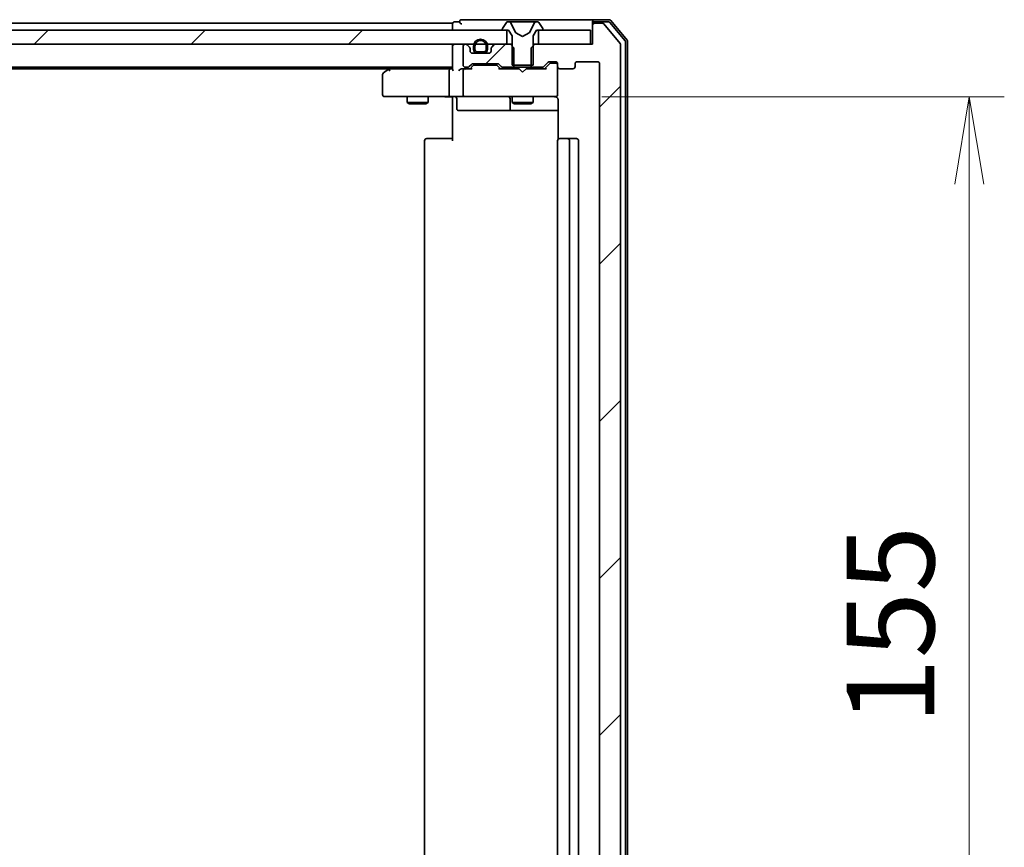
# Model space of a CAD drawing. Units: millimetres. Extents: x 7 to 7682, y 4 to 1409.
# Drawn here: x 1435 to 1575, y 1146 to 1264 of the extents above; entities that cross this region are included whole.
import ezdxf

# ---------------------------------------------------------------- set-up
doc = ezdxf.new("R2010")
doc.units = ezdxf.units.MM
doc.header["$LTSCALE"] = 0.5
doc.layers.get('Defpoints').update_dxf_attribs({"lineweight": 25})
for name, color, linetype, lineweight in [('Dimension (ISO)', 7, 'Continuous', 18), ('Dimension (ISO) @ 1', 7, 'Continuous', 18), ('Hatch (ISO)', 1, 'Continuous', 18), ('Visible (ISO)', 7, 'Continuous', 35)]:
    doc.layers.add(name, color=color, linetype=linetype, lineweight=lineweight)
doc.styles.add('Note Text (TK)', font='MS PGothic.ttf')
doc.dimstyles.new('Default - Method 1b (TK)', dxfattribs={"dimscale": 0.5, "dimtxt": 2.5, "dimasz": 2.5, "dimexe": 1, "dimexo": 1.5, "dimgap": 1, "dimtad": 1, "dimrnd": 1e-08, "dimdsep": 46, "dimtxsty": 'Note Text (TK)', "dimblk": 'OPEN', "dimcen": 0.09, "dimdle": 5, "dimclrd": 100, "dimclre": 100, "dimclrt": 7, "dimadec": 1, "dimazin": 1, "dimtfac": 1, "dimtmove": 0, "dimatfit": 3, "dimldrblk": 'OPEN', "dimfxl": 1, "dimtolj": 1, "dimlwd": -1, "dimlwe": -1, "dimarcsym": 0})
pattern_1 = [(45, (140.25, -36), (-11.22532, 11.22532), [])]

# ---------------------------------------------------------------- blocks, each defined once
blk = doc.blocks.new('_Open')
at = {"color": 0, "linetype": 'ByBlock', "lineweight": -2}
for p, q in [((-1, 0.167), (0, 0)), ((-1, -0.167), (0, 0)), ((0, 0), (-1, 0))]:
    blk.add_line(p, q, dxfattribs=at)
blk = doc.blocks.new('*D27')
at = {"layer": 'Defpoints', "color": 0}
for p in [(1510.25, 1252.89), (1510.25, 1097.89), (1570.25, 1097.89)]:
    blk.add_point(p, dxfattribs=at)
at = {"layer": 'Dimension (ISO)', "color": 100}
for p, q in [((1517.75, 1252.89), (1575.25, 1252.89)), ((1570.25, 1240.39), (1570.25, 1110.39)), ((1517.75, 1097.89), (1575.25, 1097.89))]:
    blk.add_line(p, q, dxfattribs=at)
at = {"layer": 'Dimension (ISO)', "color": 100, "xscale": 12.5, "yscale": 12.5, "zscale": 12.5}
for p, rotation in [((1570.25, 1252.89), 90), ((1570.25, 1097.89), 270)]:
    blk.add_blockref('_Open', p, dxfattribs=dict(at, rotation=rotation))
at = {"layer": 'Dimension (ISO)', "color": 7, "insert": (1559, 1163.18), "char_height": 12.5, "attachment_point": 4, "rotation": 90, "style": 'Note Text (TK)'}
blk.add_mtext('\\A1;155', dxfattribs=at)

msp = doc.modelspace()

# ---------------------------------------------------------------- hatches: boundary and pattern name
at = {"layer": 'Hatch (ISO)'}
h = msp.add_hatch(dxfattribs=at)
h.set_pattern_fill('ANSI31', color=256, scale=127, style=0)
h.set_pattern_definition(pattern_1)
edge = h.paths.add_edge_path()
edge.add_ellipse((1516.73875, 1263.09281), major_axis=(-0.3, 0), ratio=1, start_angle=270, end_angle=360)
edge.add_line((1516.43875, 1263.09281), (1516.43875, 1260.39281))
edge.add_line((1516.43875, 1260.39281), (1516.13875, 1260.39281))
edge.add_line((1516.13875, 1260.39281), (1508.68875, 1260.39281))
edge.add_line((1508.68875, 1260.39281), (1508.16825, 1260.39281))
edge.add_line((1508.16825, 1260.39281), (1507.93875, 1260.16331))
edge.add_line((1507.93875, 1260.16331), (1507.66825, 1259.89281))
edge.add_line((1507.66825, 1259.89281), (1507.66825, 1257.39281))
edge.add_line((1507.66825, 1257.39281), (1507.66825, 1257.09281))
edge.add_line((1507.66825, 1257.09281), (1509.26448, 1257.09281))
edge.add_ellipse((1509.26448, 1257.39281), major_axis=(0.3, 0), ratio=1, start_angle=270, end_angle=315)
edge.add_line((1509.47662, 1257.18067), (1510.10088, 1257.80494))
edge.add_ellipse((1510.31301, 1257.59281), major_axis=(0.21213, 0.21213), ratio=1, start_angle=45, end_angle=90, ccw=False)
edge.add_line((1510.31301, 1257.89281), (1511.13875, 1257.89281))
edge.add_ellipse((1511.13875, 1257.59281), major_axis=(0.3, 0), ratio=1, start_angle=0, end_angle=90, ccw=False)
edge.add_line((1511.43875, 1257.59281), (1511.43875, 1257.19281))
edge.add_ellipse((1511.73875, 1257.19281), major_axis=(0, -0.3), ratio=1, start_angle=270, end_angle=360)
edge.add_line((1511.73875, 1256.89281), (1513.63875, 1256.89281))
edge.add_ellipse((1513.63875, 1257.19281), major_axis=(0.3, 0), ratio=1, start_angle=270, end_angle=360)
edge.add_line((1513.93875, 1257.19281), (1513.93875, 1257.59281))
edge.add_ellipse((1514.23875, 1257.59281), major_axis=(0, 0.3), ratio=1, start_angle=0, end_angle=90, ccw=False)
edge.add_line((1514.23875, 1257.89281), (1517.13875, 1257.89281))
edge.add_ellipse((1517.13875, 1257.59281), major_axis=(0.3, 0), ratio=1, start_angle=0, end_angle=90, ccw=False)
edge.add_line((1517.43875, 1257.59281), (1517.43875, 1093.19281))
edge.add_ellipse((1517.13875, 1093.19281), major_axis=(0, -0.3), ratio=1, start_angle=0, end_angle=90, ccw=False)
edge.add_line((1517.13875, 1092.89281), (1514.23875, 1092.89281))
edge.add_ellipse((1514.23875, 1093.19281), major_axis=(-0.3, 0), ratio=1, start_angle=0, end_angle=90, ccw=False)
edge.add_line((1513.93875, 1093.19281), (1513.93875, 1093.59281))
edge.add_ellipse((1513.63875, 1093.59281), major_axis=(0, 0.3), ratio=1, start_angle=270, end_angle=360)
edge.add_line((1513.63875, 1093.89281), (1511.73875, 1093.89281))
edge.add_ellipse((1511.73875, 1093.59281), major_axis=(-0.3, 0), ratio=1, start_angle=270, end_angle=360)
edge.add_line((1511.43875, 1093.59281), (1511.43875, 1093.19281))
edge.add_ellipse((1511.13875, 1093.19281), major_axis=(0, -0.3), ratio=1, start_angle=0, end_angle=90, ccw=False)
edge.add_line((1511.13875, 1092.89281), (1510.31301, 1092.89281))
edge.add_ellipse((1510.31301, 1093.19281), major_axis=(-0.3, 0), ratio=1, start_angle=45, end_angle=90, ccw=False)
edge.add_line((1510.10088, 1092.98067), (1509.47662, 1093.60494))
edge.add_ellipse((1509.26448, 1093.39281), major_axis=(-0.21213, 0.21213), ratio=1, start_angle=270, end_angle=315)
edge.add_line((1509.26448, 1093.69281), (1507.66825, 1093.69281))
edge.add_line((1507.66825, 1093.69281), (1507.66825, 1093.39281))
edge.add_line((1507.66825, 1093.39281), (1507.66825, 1090.89281))
edge.add_line((1507.66825, 1090.89281), (1507.93875, 1090.62231))
edge.add_line((1507.93875, 1090.62231), (1508.16825, 1090.39281))
edge.add_line((1508.16825, 1090.39281), (1508.68875, 1090.39281))
edge.add_line((1508.68875, 1090.39281), (1516.13875, 1090.39281))
edge.add_line((1516.13875, 1090.39281), (1516.43875, 1090.39281))
edge.add_line((1516.43875, 1090.39281), (1516.43875, 1087.69281))
edge.add_ellipse((1516.73875, 1087.69281), major_axis=(0, -0.3), ratio=1, start_angle=270, end_angle=360)
edge.add_line((1516.73875, 1087.39281), (1517.79824, 1087.39281))
edge.add_ellipse((1517.79824, 1087.69281), major_axis=(0.3, 0), ratio=1, start_angle=270, end_angle=320.1944289)
edge.add_line((1518.0287, 1087.50075), (1520.36921, 1090.30936))
edge.add_ellipse((1520.13875, 1090.50142), major_axis=(0.19206, 0.23047), ratio=1, start_angle=270, end_angle=309.8055711)
edge.add_line((1520.43875, 1090.50142), (1520.43875, 1260.28419))
edge.add_ellipse((1520.13875, 1260.28419), major_axis=(0, 0.3), ratio=1, start_angle=270, end_angle=309.8055711)
edge.add_line((1520.36921, 1260.47625), (1518.0287, 1263.28486))
edge.add_ellipse((1517.79824, 1263.09281), major_axis=(-0.19206, 0.23047), ratio=1, start_angle=270, end_angle=320.1944289)
edge.add_line((1517.79824, 1263.39281), (1516.73875, 1263.39281))
h = msp.add_hatch(dxfattribs=at)
h.set_pattern_fill('ANSI31', color=256, scale=127, style=0)
h.set_pattern_definition(pattern_1)
h.paths.add_polyline_path([(1338.68875, 1262.39281), (1338.68875, 1260.39281), (1340.31448, 1260.39281), (1341.47875, 1260.39281), (1341.68935, 1260.39281), (1343.18815, 1260.39281), (1343.39875, 1260.39281), (1344.56301, 1260.39281), (1344.63875, 1260.39281), (1498.23875, 1260.39281), (1498.31448, 1260.39281), (1499.47875, 1260.39281), (1499.68935, 1260.39281), (1501.18815, 1260.39281), (1501.39875, 1260.39281), (1502.56301, 1260.39281), (1504.18875, 1260.39281), (1504.18875, 1262.39281), (1503.63875, 1262.39281), (1339.23875, 1262.39281)])
h = msp.add_hatch(dxfattribs=at)
h.set_pattern_fill('ANSI31', color=256, scale=127, style=0)
h.set_pattern_definition(pattern_1)
edge = h.paths.add_edge_path()
edge.add_ellipse((1502.23875, 1259.76854), major_axis=(-0.21213, -0.21213), ratio=1, start_angle=270, end_angle=315)
edge.add_line((1501.93875, 1259.76854), (1501.93875, 1259.39281))
edge.add_ellipse((1501.63875, 1259.39281), major_axis=(0, -0.3), ratio=1, start_angle=0, end_angle=90, ccw=False)
edge.add_line((1501.63875, 1259.09281), (1500.88875, 1259.09281))
edge.add_line((1500.88875, 1259.09281), (1499.98875, 1259.09281))
edge.add_line((1499.98875, 1259.09281), (1499.23875, 1259.09281))
edge.add_ellipse((1499.23875, 1259.39281), major_axis=(-0.3, 0), ratio=1, start_angle=0, end_angle=90, ccw=False)
edge.add_line((1498.93875, 1259.39281), (1498.93875, 1259.76854))
edge.add_ellipse((1498.63875, 1259.76854), major_axis=(0, 0.3), ratio=1, start_angle=270, end_angle=315)
edge.add_line((1498.85088, 1259.98067), (1498.52662, 1260.30494))
edge.add_ellipse((1498.31448, 1260.09281), major_axis=(-0.21213, 0.21213), ratio=1, start_angle=270, end_angle=315)
edge.add_line((1498.31448, 1260.39281), (1498.23875, 1260.39281))
edge.add_ellipse((1498.23875, 1260.09281), major_axis=(-0.3, 0), ratio=1, start_angle=270, end_angle=360)
edge.add_line((1497.93875, 1260.09281), (1497.93875, 1257.39281))
edge.add_ellipse((1498.23875, 1257.39281), major_axis=(0, -0.3), ratio=1, start_angle=270, end_angle=360)
edge.add_line((1498.23875, 1257.09281), (1498.61448, 1257.09281))
edge.add_ellipse((1498.61448, 1257.39281), major_axis=(0.3, 0), ratio=1, start_angle=270, end_angle=315)
edge.add_line((1498.82662, 1257.18067), (1499.15088, 1257.50494))
edge.add_ellipse((1499.36301, 1257.29281), major_axis=(0.21213, 0.21213), ratio=1, start_angle=45, end_angle=90, ccw=False)
edge.add_line((1499.36301, 1257.59281), (1502.86448, 1257.59281))
edge.add_ellipse((1502.86448, 1257.29281), major_axis=(0.3, 0), ratio=1, start_angle=45, end_angle=90, ccw=False)
edge.add_line((1503.07662, 1257.50494), (1503.40088, 1257.18067))
edge.add_ellipse((1503.61301, 1257.39281), major_axis=(0.21213, -0.21213), ratio=1, start_angle=270, end_angle=315)
edge.add_line((1503.61301, 1257.09281), (1505.20925, 1257.09281))
edge.add_line((1505.20925, 1257.09281), (1505.20925, 1257.39281))
edge.add_line((1505.20925, 1257.39281), (1505.20925, 1259.89281))
edge.add_line((1505.20925, 1259.89281), (1504.93875, 1260.16331))
edge.add_line((1504.93875, 1260.16331), (1504.70925, 1260.39281))
edge.add_line((1504.70925, 1260.39281), (1504.18875, 1260.39281))
edge.add_line((1504.18875, 1260.39281), (1502.56301, 1260.39281))
edge.add_ellipse((1502.56301, 1260.09281), major_axis=(-0.3, 0), ratio=1, start_angle=270, end_angle=315)
edge.add_line((1502.35088, 1260.30494), (1502.02662, 1259.98067))
h = msp.add_hatch(dxfattribs=at)
h.set_pattern_fill('ANSI31', color=256, scale=127, angle=75.0001754, style=0)
h.set_pattern_definition([(120.0002, (140.25, -36), (-13.74813, -7.93754), [])])
h.paths.add_polyline_path([(1500.88875, 1259.09281), (1500.88875, 1259.11281), (1499.98875, 1259.11281), (1499.98875, 1259.09281)])

# ---------------------------------------------------------------- linework, layer by layer
at = {"layer": 'Visible (ISO)'}
for p, q in [((1496.43875, 1263.39281), (1346.43875, 1263.39281)), ((1496.43875, 1263.39281), (1496.43875, 1263.09281)), ((1497.43875, 1263.59281), (1496.73875, 1263.59281)), ((1501.43875, 1263.89281), (1497.73875, 1263.89281)), ((1516.73875, 1263.89281), (1501.43875, 1263.89281)), ((1504.1296, 1263.5018), (1503.57106, 1262.64251)), ((1504.37869, 1263.59281), (1504.29729, 1263.59281)), ((1504.41602, 1263.59281), (1504.37869, 1263.59281)), ((1505.19555, 1263.59281), (1504.41602, 1263.59281)), ((1505.46995, 1262.01851), (1504.82657, 1263.31506)), ((1505.19555, 1263.59281), (1506.0347, 1263.59281)), ((1506.0483, 1263.59281), (1506.0347, 1263.59281)), ((1506.82919, 1263.59281), (1506.0483, 1263.59281)), ((1506.8428, 1263.59281), (1506.82919, 1263.59281)), ((1506.8428, 1263.59281), (1507.68195, 1263.59281)), ((1508.05092, 1263.31506), (1507.40755, 1262.01851)), ((1508.46147, 1263.59281), (1507.68195, 1263.59281)), ((1508.49881, 1263.59281), (1508.46147, 1263.59281)), ((1508.58021, 1263.59281), (1508.49881, 1263.59281)), ((1509.30644, 1262.64251), (1508.7479, 1263.5018)), ((1516.43875, 1263.29281), (1516.43875, 1263.59281)), ((1516.43875, 1263.29281), (1516.43875, 1263.09281)), ((1518.79824, 1263.89281), (1516.73875, 1263.89281)), ((1518.65772, 1263.59281), (1516.73875, 1263.59281)), ((1517.79824, 1263.39281), (1516.73875, 1263.39281)), ((1520.36921, 1260.47625), (1518.0287, 1263.28486)), ((1521.06921, 1260.86763), (1518.88819, 1263.48486)), ((1521.36921, 1260.97625), (1519.0287, 1263.78486)), ((1504.18875, 1262.39281), (1338.68875, 1262.39281)), ((1496.43875, 1263.09281), (1496.43875, 1262.39281)), ((1503.53875, 1262.53352), (1503.53875, 1262.49281)), ((1503.63875, 1262.39281), (1504.43875, 1262.39281)), ((1504.18875, 1260.39281), (1504.18875, 1262.39281)), ((1504.43875, 1262.39281), (1504.93875, 1261.59281)), ((1506.43875, 1261.49281), (1505.49126, 1261.99659)), ((1507.38623, 1261.99659), (1506.43875, 1261.49281)), ((1507.93875, 1261.59281), (1508.43875, 1262.39281)), ((1508.43875, 1262.39281), (1509.23875, 1262.39281)), ((1516.13875, 1262.39281), (1508.68875, 1262.39281)), ((1508.68875, 1262.39281), (1508.68875, 1260.39281)), ((1509.33875, 1262.49281), (1509.33875, 1262.53352)), ((1516.13875, 1260.39281), (1516.13875, 1262.39281)), ((1516.43875, 1263.09281), (1516.43875, 1260.39281)), ((1338.68875, 1260.39281), (1504.18875, 1260.39281)), ((1496.43875, 1260.39281), (1496.43875, 1260.09281)), ((1498.31448, 1260.39281), (1498.23875, 1260.39281)), ((1498.85088, 1259.98067), (1498.52662, 1260.30494)), ((1502.35088, 1260.30494), (1502.02662, 1259.98067)), ((1504.70925, 1260.39281), (1502.56301, 1260.39281)), ((1505.20925, 1259.89281), (1504.70925, 1260.39281)), ((1504.93875, 1260.39281), (1504.70925, 1260.39281)), ((1504.93875, 1261.59281), (1504.93875, 1257.39281)), ((1508.16825, 1260.39281), (1507.66825, 1259.89281)), ((1507.93875, 1257.39281), (1507.93875, 1261.59281)), ((1508.16825, 1260.39281), (1507.93875, 1260.39281)), ((1516.43875, 1260.39281), (1508.16825, 1260.39281)), ((1508.68875, 1260.39281), (1516.13875, 1260.39281)), ((1521.13875, 1090.11003), (1521.13875, 1260.67558)), ((1521.43875, 1090.00142), (1521.43875, 1260.78419)), ((1496.43875, 1260.09281), (1496.43875, 1256.80494)), ((1497.93875, 1260.09281), (1497.93875, 1257.39281)), ((1498.93875, 1259.39281), (1498.93875, 1259.76854)), ((1499.93875, 1259.11281), (1499.13105, 1259.11281)), ((1501.63875, 1259.09281), (1499.23875, 1259.09281)), ((1499.43875, 1260.11281), (1499.43875, 1259.61281)), ((1499.63875, 1259.61281), (1499.63875, 1260.11281)), ((1499.63875, 1260.11281), (1499.63875, 1259.61281)), ((1500.93875, 1259.31281), (1499.93875, 1259.31281)), ((1499.93875, 1259.31281), (1500.93875, 1259.31281)), ((1499.93875, 1259.11281), (1500.93875, 1259.11281)), ((1500.88875, 1259.11281), (1499.98875, 1259.11281)), ((1499.98875, 1259.11281), (1499.98875, 1259.09281)), ((1499.98875, 1259.09281), (1500.88875, 1259.09281)), ((1500.88875, 1259.09281), (1500.88875, 1259.11281)), ((1501.74645, 1259.11281), (1500.93875, 1259.11281)), ((1501.23875, 1260.11281), (1501.23875, 1259.61281)), ((1501.23875, 1259.61281), (1501.23875, 1260.11281)), ((1501.43875, 1259.61281), (1501.43875, 1260.11281)), ((1501.93875, 1259.76854), (1501.93875, 1259.39281)), ((1505.20925, 1257.09281), (1505.20925, 1259.89281)), ((1507.66825, 1259.89281), (1507.66825, 1257.09281)), ((1520.43875, 1090.50142), (1520.43875, 1260.28419)), ((1498.82662, 1257.18067), (1499.15088, 1257.50494)), ((1499.36301, 1257.59281), (1502.86448, 1257.59281)), ((1503.07662, 1257.50494), (1503.40088, 1257.18067)), ((1509.47662, 1257.18067), (1510.10088, 1257.80494)), ((1509.58875, 1256.89281), (1510.30086, 1257.60492)), ((1510.31301, 1257.89281), (1511.13875, 1257.89281)), ((1510.64955, 1257.69281), (1510.51304, 1257.69281)), ((1511.13875, 1257.69281), (1510.64955, 1257.69281)), ((1511.43875, 1257.59281), (1511.43875, 1257.19281)), ((1513.93875, 1257.19281), (1513.93875, 1257.59281)), ((1514.23875, 1257.89281), (1517.13875, 1257.89281)), ((1517.43875, 1257.59281), (1517.43875, 1093.19281)), ((1346.43875, 1257.09281), (1496.43875, 1257.09281)), ((1355.50542, 1256.89281), (1487.37208, 1256.89281)), ((1487.29208, 1256.83281), (1486.55875, 1256.28281)), ((1487.63875, 1257.09281), (1487.29208, 1256.83281)), ((1487.50215, 1256.59281), (1487.34654, 1256.74841)), ((1496.06301, 1256.89281), (1487.47208, 1256.89281)), ((1495.93875, 1256.59281), (1495.93875, 1253.19281)), ((1496.43875, 1256.89281), (1496.06301, 1256.89281)), ((1498.23875, 1256.89281), (1497.86301, 1256.89281)), ((1497.93875, 1256.59281), (1497.93875, 1253.19281)), ((1498.23875, 1257.09281), (1498.61448, 1257.09281)), ((1499.11484, 1256.89281), (1498.23875, 1256.89281)), ((1498.93875, 1256.89281), (1499.35086, 1257.30492)), ((1499.70646, 1257.39281), (1499.56304, 1257.39281)), ((1502.52104, 1257.39281), (1499.70646, 1257.39281)), ((1502.66445, 1257.39281), (1502.52104, 1257.39281)), ((1502.87663, 1257.30492), (1503.28875, 1256.89281)), ((1505.93875, 1256.89281), (1503.11265, 1256.89281)), ((1503.61301, 1257.09281), (1505.20925, 1257.09281)), ((1504.93875, 1257.39281), (1507.93875, 1257.39281)), ((1504.93875, 1257.09281), (1504.93875, 1256.89281)), ((1507.66825, 1257.09281), (1505.20925, 1257.09281)), ((1505.99875, 1256.83281), (1505.93875, 1256.89281)), ((1506.43875, 1256.39281), (1505.99875, 1256.83281)), ((1506.43875, 1256.39281), (1506.87875, 1256.83281)), ((1506.93875, 1256.89281), (1506.87875, 1256.83281)), ((1509.76484, 1256.89281), (1506.93875, 1256.89281)), ((1507.66825, 1257.09281), (1509.26448, 1257.09281)), ((1507.93875, 1257.09281), (1507.93875, 1256.89281)), ((1511.43875, 1253.19281), (1511.43875, 1257.19281)), ((1511.73875, 1256.89281), (1513.63875, 1256.89281)), ((1486.43875, 1256.04281), (1486.43875, 1253.19281)), ((1486.73875, 1252.89281), (1487.50215, 1252.89281)), ((1487.50215, 1252.89281), (1496.06301, 1252.89281)), ((1489.93875, 1252.89281), (1489.93875, 1252.04281)), ((1489.93875, 1252.04281), (1492.93875, 1252.04281)), ((1490.24547, 1251.88944), (1489.93875, 1252.04281)), ((1492.63202, 1251.88944), (1490.24547, 1251.88944)), ((1492.63202, 1251.88944), (1492.93875, 1252.04281)), ((1492.93875, 1252.89281), (1492.93875, 1252.04281)), ((1498.23875, 1252.89281), (1496.06301, 1252.89281)), ((1496.43875, 1252.66777), (1496.43875, 1252.88507)), ((1496.43875, 1252.66777), (1496.43875, 1252.39281)), ((1496.43875, 1246.59281), (1496.43875, 1252.39281)), ((1497.04006, 1252.59281), (1497.04006, 1251.19281)), ((1498.23875, 1252.89281), (1499.05697, 1252.89281)), ((1499.05697, 1252.89281), (1510.25334, 1252.89281)), ((1504.64422, 1252.59281), (1504.64422, 1251.19281)), ((1504.93875, 1252.89281), (1504.93875, 1252.04281)), ((1504.93875, 1252.04281), (1507.93875, 1252.04281)), ((1505.24547, 1251.88944), (1504.93875, 1252.04281)), ((1507.63202, 1251.88944), (1505.24547, 1251.88944)), ((1507.63202, 1251.88944), (1507.93875, 1252.04281)), ((1507.93875, 1252.89281), (1507.93875, 1252.04281)), ((1510.25334, 1252.89281), (1511.13875, 1252.89281)), ((1511.43875, 1253.16948), (1511.43875, 1253.19281)), ((1511.52857, 1252.39281), (1511.52857, 1246.80687)), ((1497.34006, 1250.89281), (1501.2697, 1250.89281)), ((1501.2697, 1250.89281), (1504.94422, 1250.89281)), ((1504.94422, 1250.89281), (1505.11579, 1250.89281)), ((1505.11579, 1250.89281), (1511.52857, 1250.89281)), ((1492.43875, 1246.59281), (1492.43875, 1104.19281)), ((1492.73875, 1246.89281), (1492.79733, 1246.89281)), ((1493.50443, 1246.89281), (1492.79733, 1246.89281)), ((1493.50443, 1246.89281), (1493.64586, 1246.89281)), ((1496.02453, 1246.89281), (1493.64586, 1246.89281)), ((1496.02453, 1246.89281), (1496.43875, 1246.89281)), ((1511.43875, 1246.59281), (1511.43875, 1104.19281)), ((1511.73875, 1246.89281), (1511.79733, 1246.89281)), ((1512.50443, 1246.89281), (1511.79733, 1246.89281)), ((1512.50443, 1246.89281), (1512.64586, 1246.89281)), ((1512.83875, 1246.89281), (1512.64586, 1246.89281)), ((1514.13875, 1246.89281), (1512.83875, 1246.89281)), ((1513.13875, 1104.19281), (1513.13875, 1246.59281)), ((1514.43875, 1104.19281), (1514.43875, 1246.59281))]:
    msp.add_line(p, q, dxfattribs=at)
for centre, radius, start, end in [((1496.73875, 1263.29281), 0.3, 90, 180), ((1497.73875, 1263.59281), 0.3, 90, 180), ((1497.73875, 1263.59281), 0.3, 180, 270), ((1504.29729, 1263.39281), 0.2, 90, 146.9761324), ((1504.37869, 1263.09281), 0.5, 26.3917032, 90), ((1508.49881, 1263.09281), 0.5, 90, 153.6082968), ((1508.58021, 1263.39281), 0.2, 33.0238676, 90), ((1516.73875, 1263.59281), 0.3, 90, 180), ((1516.73875, 1263.29281), 0.3, 90, 180), ((1516.73875, 1263.09281), 0.3, 90, 180), ((1517.79824, 1263.09281), 0.3, 39.8055711, 90), ((1518.65772, 1263.29281), 0.3, 39.8055711, 90), ((1518.79824, 1263.59281), 0.3, 39.8055711, 90), ((1503.73875, 1262.53352), 0.2, 146.9761324, 180), ((1503.63875, 1262.49281), 0.1, 180, 270), ((1505.51474, 1262.04074), 0.05, 206.3917032, 242), ((1507.36276, 1262.04074), 0.05, 298, 333.6082968), ((1509.23875, 1262.49281), 0.1, 270, 0), ((1509.13875, 1262.53352), 0.2, 0, 33.0238676), ((1496.73875, 1260.09281), 0.3, 90, 180), ((1498.23875, 1260.09281), 0.3, 90, 180), ((1498.31448, 1260.09281), 0.3, 45, 90), ((1500.43875, 1260.11281), 1, 0, 180), ((1500.43875, 1260.11281), 0.8, 0, 180), ((1500.43875, 1260.11281), 0.8, 0, 180), ((1502.56301, 1260.09281), 0.3, 90, 135), ((1520.13875, 1260.28419), 0.3, 0, 39.8055711), ((1520.83875, 1260.67558), 0.3, 0, 39.8055711), ((1521.13875, 1260.78419), 0.3, 0, 39.8055711), ((1498.63875, 1259.76854), 0.3, 0, 45), ((1499.23875, 1259.39281), 0.3, 180, 270), ((1499.93875, 1259.61281), 0.5, 180, 270), ((1499.93875, 1259.61281), 0.3, 180, 270), ((1499.93875, 1259.61281), 0.3, 180, 270), ((1500.93875, 1259.61281), 0.3, 270, 0), ((1500.93875, 1259.61281), 0.5, 270, 0), ((1500.93875, 1259.61281), 0.3, 270, 0), ((1501.63875, 1259.39281), 0.3, 270, 0), ((1502.23875, 1259.76854), 0.3, 135, 180), ((1499.36301, 1257.29281), 0.3, 90, 135), ((1502.86448, 1257.29281), 0.3, 45, 90), ((1510.31301, 1257.59281), 0.3, 90, 135), ((1511.13875, 1257.59281), 0.3, 0, 90), ((1511.13875, 1257.39281), 0.3, 0, 90), ((1514.23875, 1257.59281), 0.3, 90, 180), ((1517.13875, 1257.59281), 0.3, 0, 90), ((1486.73875, 1256.04281), 0.3, 126.8698976, 180), ((1487.47208, 1256.59281), 0.3, 113.4379842, 126.8698976), ((1487.47208, 1256.59281), 0.3, 90, 113.4379842), ((1498.23875, 1257.39281), 0.3, 180, 270), ((1498.23875, 1256.59281), 0.3, 148.7555453, 180), ((1498.23875, 1256.59281), 0.3, 90, 113.4379956), ((1498.61448, 1257.39281), 0.3, 270, 315), ((1503.61301, 1257.39281), 0.3, 225, 270), ((1509.26448, 1257.39281), 0.3, 270, 315), ((1511.73875, 1257.19281), 0.3, 180, 270), ((1513.63875, 1257.19281), 0.3, 270, 0), ((1486.73875, 1253.19281), 0.3, 180, 270), ((1496.74006, 1252.59281), 0.3, 0, 90), ((1498.23875, 1253.19281), 0.3, 180, 270), ((1504.34422, 1252.59281), 0.3, 0, 90), ((1510.93875, 1252.39281), 0.5, 75.5224878, 90), ((1511.13875, 1253.1674), 0.3, 255.5224878, 0), ((1511.13875, 1253.19281), 0.3, 270, 0), ((1497.34006, 1251.19281), 0.3, 180, 270), ((1504.94422, 1251.19281), 0.3, 180, 270), ((1492.73875, 1246.59281), 0.3, 90, 180), ((1511.73875, 1246.59281), 0.3, 90, 180), ((1512.83875, 1246.59281), 0.3, 0, 90), ((1514.13875, 1246.59281), 0.3, 0, 90)]:
    msp.add_arc(centre, radius, start, end, dxfattribs=at)
for centre, major_axis, ratio, start_param, end_param in [((1510.51304, 1257.39281), (-0.30004, 0), 0.999850756, 4.71238898, 5.497861771), ((1487.50215, 1256.61535), (0.24115, 0.48229), 0.37002441, 1.47901306, 1.753739894), ((1496.06301, 1256.59281), (0, -0.3), 0.414213562, 3.141592654, 4.71238898), ((1496.73875, 1256.59281), (-0.27716, 0.27716), 0.414213562, 0.392699082, 1.178097245), ((1497.56301, 1256.59281), (-0.27716, -0.27716), 0.414213562, 4.319689899, 5.105088062), ((1497.86301, 1256.59281), (-0.42426, 0), 0.707106781, 4.71238898, 5.497787144), ((1498.23875, 1256.61535), (-0.25155, 0.48303), 0.33843751, 1.121615625, 1.396342459), ((1498.27097, 1256.59281), (-0.64874, 0.20444), 0.33843751, 4.818639154, 5.053070364), ((1499.21798, 1256.59281), (0.12456, -0.29583), 0.400410446, 2.331066929, 2.974568038), ((1499.56304, 1257.09281), (-0.30004, 0), 0.999850756, 4.71238898, 5.497861771), ((1502.66445, 1257.09281), (0.30004, 0), 0.999850756, 0.785323536, 1.570796327), ((1503.00952, 1256.59281), (-0.12456, -0.29583), 0.400410446, 3.308617269, 3.952118378), ((1509.86798, 1256.59281), (0.12456, -0.29583), 0.400410446, 2.331066929, 2.974568038), ((1496.06301, 1253.19281), (0, -0.3), 0.414213562, 4.71238898, 6.283185307)]:
    msp.add_ellipse(centre, major_axis=major_axis, ratio=ratio, start_param=start_param, end_param=end_param, dxfattribs=at)
for points, knots in [([(1487.35275, 1256.86805), (1487.3518, 1256.86565), (1487.35089, 1256.86308), (1487.34564, 1256.84586), (1487.34312, 1256.82649), (1487.3427, 1256.78928), (1487.34394, 1256.7685), (1487.34654, 1256.74841)], [0.38103121919, 0.38103121919, 0.38103121919, 0.38103121919, 0.38274190298, 0.38274190298, 0.39176165425, 0.39176165425, 0.39855363814, 0.39855363814, 0.39855363814, 0.39855363814]), ([(1498.11942, 1256.86805), (1498.11316, 1256.86534), (1498.10708, 1256.86245), (1498.07458, 1256.84569), (1498.04543, 1256.8242), (1498.00928, 1256.78724), (1497.99393, 1256.76764), (1497.98226, 1256.74841)], [0.25088676602, 0.25088676602, 0.25088676602, 0.25088676602, 0.25287796936, 0.25287796936, 0.26195841823, 0.26195841823, 0.26838803202, 0.26838803202, 0.26838803202, 0.26838803202]), ([(1495.2762, 1252.89281), (1495.34558, 1252.89281), (1495.41742, 1252.8903), (1495.56579, 1252.88335), (1495.64236, 1252.87894), (1495.79935, 1252.8716), (1495.87978, 1252.86874), (1496.04168, 1252.86682), (1496.12309, 1252.86778), (1496.28337, 1252.87282), (1496.36219, 1252.87682), (1496.43875, 1252.88082)], [0, 0, 0, 0, 0.0229543492, 0.0229543492, 0.0459086984, 0.0459086984, 0.0688630477, 0.0688630477, 0.0918173969, 0.0918173969, 0.1147717461, 0.1147717461, 0.1147717461, 0.1147717461]), ([(1511.15931, 1252.86806), (1511.17361, 1252.86363), (1511.18743, 1252.85873), (1511.26109, 1252.82927), (1511.32708, 1252.78714), (1511.39668, 1252.7207), (1511.41914, 1252.69527), (1511.43875, 1252.66777)], [0.09062677251, 0.09062677251, 0.09062677251, 0.09062677251, 0.09485430726, 0.09485430726, 0.11442593183, 0.11442593183, 0.12372128714, 0.12372128714, 0.12372128714, 0.12372128714]), ([(1511.52857, 1252.39281), (1511.52857, 1252.45305), (1511.51338, 1252.52374), (1511.47634, 1252.6084), (1511.4591, 1252.63921), (1511.43875, 1252.66777)], [0.1514440253, 0.1514440253, 0.1514440253, 0.1514440253, 0.16951832421, 0.16951832421, 0.17916676345, 0.17916676345, 0.17916676345, 0.17916676345])]:
    msp.add_open_spline(points, degree=3, knots=knots, dxfattribs=at)

# ---------------------------------------------------------------- dimensions: what is measured, and where the dimension line sits
at = {"layer": 'Dimension (ISO) @ 1', "color": 100}
dim = msp.add_linear_dim(base=(1570.25334, 1097.89281), p1=(1510.25334, 1252.89281), p2=(1510.25334, 1097.89281), angle=270, dimstyle='Default - Method 1b (TK)', override={"dimscale": 1, "dimtxt": 12.5, "dimasz": 12.5, "dimexe": 5, "dimexo": 7.5, "dimgap": 5, "dimdec": 2, "dimcen": 0.45, "dimtol": 0, "dimlim": 0, "dimtp": 0, "dimtm": 0, "dimtdec": 2, "dimtix": 0, "dimtofl": 0, "dimtmove": 0, "dimatfit": 1}, dxfattribs=at)
dim.commit()
dim.dimension.update_dxf_attribs({"geometry": '*D27', "text_midpoint": (1570.25334, 1175.39281), "dimtype": 128})

doc.saveas('drawing.dxf')
